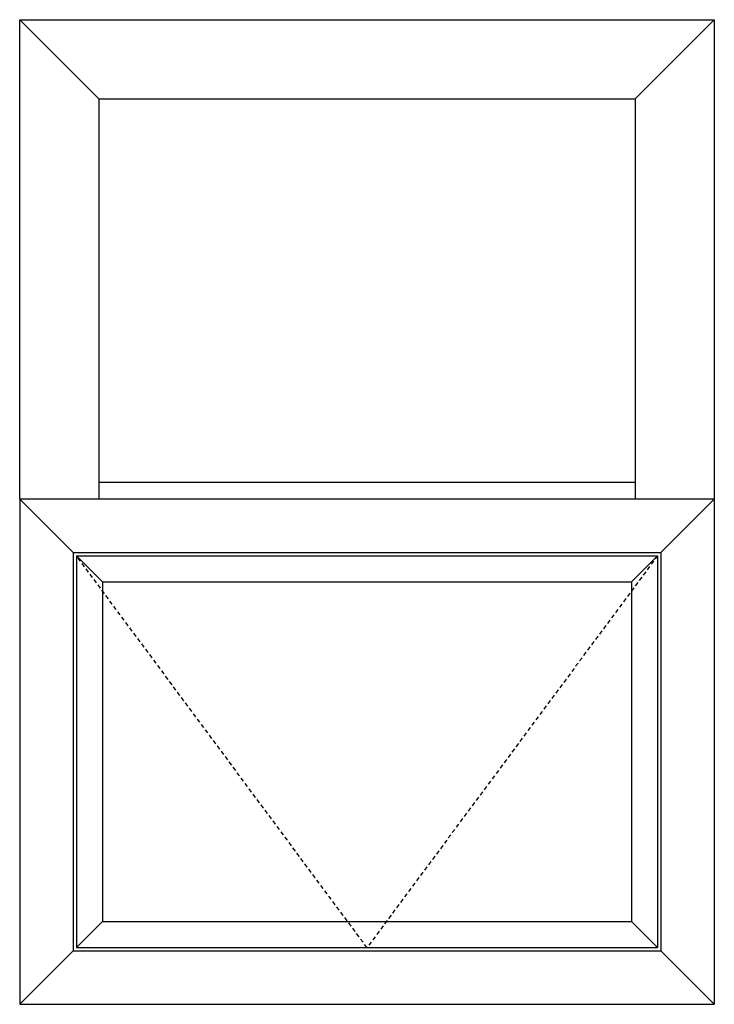
# Model space of a CAD drawing. Extents: x 172.5 to 208.9, y -229.2 to -146.9.
# Drawn here: x 182.9 to 208.9, y -183.8 to -146.9 of the extents above; entities that cross this region are included whole.
import ezdxf

# ---------------------------------------------------------------- set-up
doc = ezdxf.new("R2010")
doc.units = 0
doc.header["$LTSCALE"] = 0.3
doc.header["$MEASUREMENT"] = 0
doc.linetypes.add('HIDDEN', pattern=[0.375, 0.25, -0.125])
doc.layers.add('Elevations', color=5, linetype='CONTINUOUS')

msp = doc.modelspace()

# ---------------------------------------------------------------- linework, layer by layer
at = {"layer": 'Elevations'}
for p, q in [((182.87, -164.853), (182.87, -146.914)), ((182.87, -146.914), (208.87, -146.914)), ((182.87, -146.914), (185.83, -149.874)), ((208.87, -146.914), (205.91, -149.874)), ((208.87, -146.914), (208.87, -164.853)), ((185.83, -149.874), (185.83, -164.853)), ((185.83, -149.874), (205.91, -149.874)), ((205.91, -149.874), (205.91, -164.853)), ((185.83, -164.227), (205.91, -164.227)), ((208.87, -164.853), (182.87, -164.853)), ((182.87, -164.853), (182.87, -183.762)), ((184.87, -166.853), (182.87, -164.853)), ((206.87, -166.853), (208.87, -164.853)), ((208.87, -164.853), (208.87, -183.762)), ((184.87, -166.853), (206.87, -166.853)), ((184.87, -166.853), (184.87, -181.762)), ((206.87, -166.853), (206.87, -181.762)), ((184.87, -181.762), (182.87, -183.762)), ((184.87, -181.762), (206.87, -181.762)), ((206.87, -181.762), (208.87, -183.762)), ((182.87, -183.762), (208.87, -183.762))]:
    msp.add_line(p, q, dxfattribs=at)
at = {"layer": 'Elevations', "color": 7, "linetype": 'HIDDEN', "ltscale": 2}
for p, q in [((195.87, -181.64), (184.992, -166.975)), ((206.748, -166.975), (195.87, -181.64))]:
    msp.add_line(p, q, dxfattribs=at)
at = {"layer": 'Elevations', "color": 6}
for p, q in [((184.992, -166.975), (206.748, -166.975)), ((184.992, -166.975), (185.969, -167.953)), ((184.992, -166.975), (184.992, -181.64)), ((206.748, -166.975), (205.771, -167.953)), ((206.748, -166.975), (206.748, -181.64)), ((185.969, -167.953), (205.771, -167.953)), ((185.969, -167.953), (185.969, -180.663)), ((205.771, -167.953), (205.771, -180.663)), ((184.992, -181.64), (185.969, -180.663)), ((185.969, -180.663), (205.771, -180.663)), ((206.748, -181.64), (205.771, -180.663)), ((184.992, -181.64), (206.748, -181.64))]:
    msp.add_line(p, q, dxfattribs=at)

doc.saveas('drawing.dxf')
